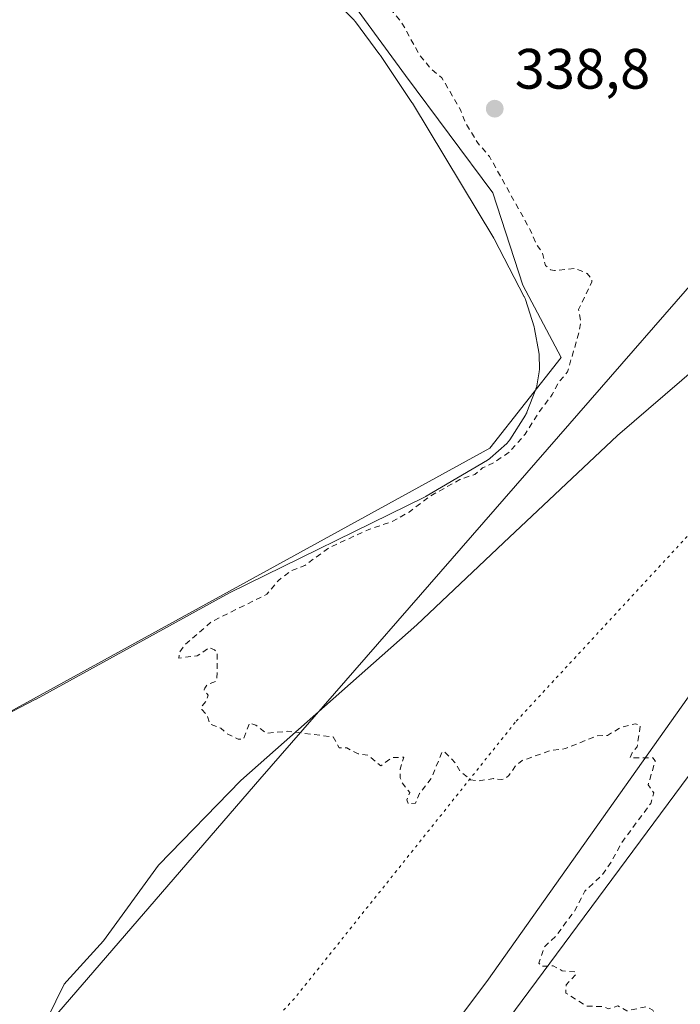
# Model space of a CAD drawing. Units: metres. Extents: x 629022 to 632507, y 4669471 to 4671848.
# Drawn here: x 631581 to 631697, y 4670031 to 4670205 of the extents above; entities that cross this region are included whole.
import ezdxf

# ---------------------------------------------------------------- set-up
doc = ezdxf.new("R2010")
doc.units = ezdxf.units.M
doc.header["$MEASUREMENT"] = 0
doc.linetypes.add('DGN Style 2', pattern=[1.648017, 0.98881, -0.659207])
doc.linetypes.add('DGN Style 5', pattern=[1.153612, 0.494405, -0.659207])
for name, color, linetype, lineweight in [('Cultivos herbáceos CxS', 92, 'Continuous', 0), ('Curva de nivel auxiliar', 30, 'DGN Style 2', 0), ('Estanque Cxs', 5, 'Continuous', 0), ('Matorral CxS', 135, 'Continuous', 0), ('Punto de cota en terreno', 7, 'Continuous', 0), ('Rótulo de punto de cota en terreno', 7, 'Continuous', 0), ('Suelo desnudo CxS', 253, 'Continuous', 0), ('Vía pecuaria CxS', 92, 'Continuous', 13), ('Vía pecuaria eje', 92, 'DGN Style 5', 0)]:
    doc.layers.add(name, color=color, linetype=linetype, lineweight=lineweight)
doc.styles.add('Style-Arial', font='txt')

# ---------------------------------------------------------------- blocks, each defined once
blk = doc.blocks.new('*U12')
at = {"layer": 'Matorral CxS', "color": 135, "linetype": 'Continuous', "lineweight": 0}
blk.add_polyline3d([(631929.3709, 4670293.2675, 339.0119), (631884.6053, 4670282.1559, 339.6217), (631857.2751, 4670283.5453, 339.4382), (631837.0235, 4670279.9869, 339.2211), (631811.8639, 4670267.4427, 339.9015), (631783.7837, 4670241.5055, 338.2832), (631713.3141, 4670174.1139, 338.5559), (631623.2115, 4670070.7807, 337.1998), (631509.9337, 4669939.6537, 333.0618)], dxfattribs=at)
blk.add_polyline3d([(631579.2033, 4670082.6343, 335.5385), (631663.7175, 4670129.0549, 336.2194), (631676.3223, 4670145.0379, 336.9575), (631669.5201, 4670157.7483, 336.4243), (631664.2825, 4670174.0091, 337.169), (631648.8563, 4670194.7029, 336.6362), (631631.5487, 4670218.4069, 337.4637), (631616.4985, 4670226.3083, 337.0492), (631602.2007, 4670225.5563, 336.9839), (631577.3675, 4670213.1405, 337.1278), (631544.2569, 4670195.0811, 336.7648), (631497.5007, 4670188.1639, 334.8469), (631486.9273, 4670176.5315, 334.7685), (631480.1391, 4670166.2409, 334.6974), (631474.7641, 4670148.3539, 333.8721), (631476.4697, 4670125.5183, 333.3586), (631486.6883, 4670101.3965, 333.9633), (631498.7281, 4670084.0891, 334.0853), (631520.9273, 4670082.5839, 334.6963)], close=True, dxfattribs=at)
blk = doc.blocks.new('*U13')
at = {"layer": 'Matorral CxS', "color": 135, "linetype": 'Continuous', "lineweight": 0}
for points in [[(631898.2797, 4670220.0321, 340.8346), (631850.8359, 4670206.0087, 340.096), (631794.8513, 4670160.4083, 339.5778), (631750.9643, 4670130.9961, 339.0122), (631710.9467, 4670087.7753, 338.2215), (631664.5817, 4670025.2083, 337.2326), (631595.5723, 4669934.5937, 335.0588), (631549.8275, 4669883.5565, 333.7716), (631431.2191, 4669784.3119, 332.372), (631369.7587, 4669730.3749, 330.8952), (631354.6635, 4669701.2477, 330.4231), (631347.1151, 4669672.1223, 330.2898), (631317.0581, 4669608.9253, 328.9036)], [(631295.9759, 4669708.7949, 330.3514), (631348.1945, 4669779.9977, 330.586), (631370.6839, 4669807.8917, 330.6917), (631390.5047, 4669843.7191, 330.946), (631413.3743, 4669871.9235, 331.591), (631430.0069, 4669892.1709, 331.8387), (631430.6149, 4669892.9111, 331.838), (631430.9077, 4669893.2675, 331.8409), (631464.6467, 4669886.7945, 332.397), (631476.5079, 4669899.7389, 332.5761), (631484.0553, 4669923.4723, 332.6333), (631509.9337, 4669939.6537, 333.0618), (631623.2115, 4670070.7807, 337.1998), (631713.3141, 4670174.1139, 338.5559), (631783.7837, 4670241.5055, 338.2832), (631811.8639, 4670267.4427, 339.9015), (631837.0235, 4670279.9869, 339.2211), (631857.2751, 4670283.5453, 339.4382), (631884.6053, 4670282.1559, 339.6217), (631929.3709, 4670293.2675, 339.0119)]]:
    blk.add_polyline3d(points, dxfattribs=at)
blk = doc.blocks.new('5PATER')
at = {"layer": 'Punto de cota en terreno', "linetype": 'Continuous', "lineweight": 0}
h = blk.add_hatch(color=51, dxfattribs=at)
edge = h.paths.add_edge_path()
edge.add_ellipse((0, 0), major_axis=(-0.11, -0.111), ratio=0.999422, start_angle=0, end_angle=360)

msp = doc.modelspace()

# ---------------------------------------------------------------- linework, layer by layer
at = {"layer": 'Cultivos herbáceos CxS', "color": 92, "linetype": 'Continuous', "lineweight": 0}
for points in [[(632348.7441, 4670251.8693, 350.0276), (632327.8179, 4670248.6007, 349.4036), (632256.3347, 4670234.5467, 346.8689), (632226.5867, 4670229.5395, 346.1611), (632159.2155, 4670225.4199, 344.6211), (632100.9901, 4670213.5539, 343.3013), (632048.2351, 4670225.5365, 342.4272), (632020.9491, 4670227.3061, 341.883), (632019.4655, 4670227.4027, 341.8813), (631983.4611, 4670229.7381, 341.5884), (631930.6263, 4670226.5031, 340.8741), (631898.2797, 4670220.0321, 340.8346), (631850.8359, 4670206.0087, 340.096), (631794.8513, 4670160.4083, 339.5778), (631750.9643, 4670130.9961, 339.0122), (631710.9467, 4670087.7753, 338.2215), (631664.5817, 4670025.2083, 337.2326), (631595.5723, 4669934.5937, 335.0588), (631549.8275, 4669883.5565, 333.7716), (631431.2191, 4669784.3119, 332.372), (631369.7587, 4669730.3749, 330.8952), (631354.6635, 4669701.2477, 330.4231), (631347.1151, 4669672.1223, 330.2898), (631317.0581, 4669608.9253, 328.9036)], [(631317.0581, 4669608.9253, 328.9036), (631347.1151, 4669672.1223, 330.2898), (631354.6635, 4669701.2477, 330.4231), (631369.7587, 4669730.3749, 330.8952), (631431.2191, 4669784.3119, 332.372), (631549.8275, 4669883.5565, 333.7716), (631595.5723, 4669934.5937, 335.0588), (631664.5817, 4670025.2083, 337.2326), (631710.9467, 4670087.7753, 338.2215), (631750.9643, 4670130.9961, 339.0122), (631794.8513, 4670160.4083, 339.5778), (631850.8359, 4670206.0087, 340.096), (631898.2797, 4670220.0321, 340.8346)]]:
    msp.add_polyline3d(points, dxfattribs=at)
at = {"layer": 'Curva de nivel auxiliar', "color": 30, "linetype": 'DGN Style 2', "lineweight": 0, "elevation": 337.5, "flags": 128}
msp.add_lwpolyline([(631803.15, 4670383.6601), (631802.56, 4670384.4001), (631798.39, 4670384.9701), (631797.75, 4670384.5501), (631796.37, 4670382.1601), (631795.48, 4670381.2601), (631793.38, 4670380.9501), (631789.14, 4670378.5101), (631789.42, 4670375.9401), (631787.45, 4670374.5401), (631786.65, 4670373.4701), (631787.65, 4670371.7501), (631787.76, 4670370.5201), (631784.41, 4670369.9301), (631780.45, 4670368.4501), (631779.29, 4670367.4901), (631778.96, 4670366.5401), (631779.35, 4670365.3901), (631780.53, 4670365.2701), (631781.4, 4670365.6601), (631782.43, 4670364.9001), (631781.51, 4670361.4901), (631779.88, 4670360.8701), (631776.42, 4670360.5501), (631775.58, 4670359.8801), (631775.36, 4670359.5401), (631775.68, 4670358.4101), (631776.94, 4670356.9901), (631777.17, 4670355.5301), (631775.49, 4670353.1101), (631773.38, 4670352.9701), (631772.39, 4670352.2901), (631772.45, 4670349.4301), (631770.4, 4670348.7601), (631767.56, 4670350.3401), (631766.42, 4670350.6301), (631763.99, 4670348.4301), (631762.45, 4670347.5601), (631761.37, 4670346.1301), (631760.37, 4670345.6501), (631758.44, 4670345.5501), (631757.33, 4670344.5101), (631758.81, 4670342.9101), (631759.5, 4670341.2101), (631761.43, 4670339.9501), (631762.34, 4670337.3801), (631764.26, 4670335.2801), (631767.45, 4670333.4801), (631768.97, 4670331.4401), (631769.5, 4670328.5901), (631771.84, 4670327.8401), (631772.47, 4670326.5201), (631774.69, 4670324.7301), (631775.23, 4670323.2701), (631776.49, 4670322.5301), (631776.65, 4670320.7601), (631777.53, 4670320.3501), (631779.43, 4670317.8901), (631780.48, 4670317.5101), (631781.39, 4670315.4401), (631783.52, 4670314.1501), (631788.44, 4670312.9401), (631790.9, 4670312.8701), (631793.51, 4670311.5401), (631794.81, 4670310.3701), (631793.51, 4670309.4001), (631789.48, 4670309.0901), (631787.37, 4670309.6301), (631784.77, 4670308.7101), (631782.31, 4670308.7001), (631779.98, 4670308.0301), (631778.3, 4670308.6401), (631775.85, 4670307.8401), (631773.93, 4670307.9401), (631770.94, 4670306.9601), (631768.72, 4670306.6301), (631766.43, 4670307.0101), (631763.57, 4670306.3701), (631758.89, 4670305.9001), (631755.31, 4670306.6601), (631752.58, 4670306.3201), (631751.45, 4670305.9001), (631749.46, 4670304.3401), (631747.42, 4670303.5601), (631744.06, 4670303.1801), (631741.91, 4670302.4901), (631740.42, 4670300.9701), (631739.42, 4670300.7701), (631737.43, 4670301.0101), (631733.44, 4670300.0801), (631728.47, 4670296.9201), (631724.36, 4670296.8601), (631723.26, 4670296.2801), (631722.34, 4670295.2601), (631721.56, 4670293.7101), (631721.65, 4670292.8001), (631724.88, 4670290.9001), (631728.89, 4670290.8201), (631729.61, 4670290.4501), (631728.83, 4670289.6101), (631727.47, 4670289.1001), (631725.42, 4670287.5001), (631723.52, 4670287.1801), (631722.29, 4670286.4501), (631721.21, 4670284.1901), (631721.84, 4670283.4701), (631723.48, 4670282.5201), (631723.72, 4670281.3901), (631721.79, 4670279.8501), (631721.5, 4670278.4901), (631720.81, 4670278.7701), (631719.39, 4670278.6801), (631717.35, 4670279.7101), (631714.61, 4670279.3401), (631712.44, 4670279.5401), (631710.41, 4670278.1201), (631708.88, 4670277.4801), (631707.91, 4670276.5901), (631708.86, 4670275.4901), (631710.18, 4670275.3701), (631713.41, 4670276.9101), (631714.43, 4670276.9801), (631715.73, 4670275.8001), (631716.71, 4670273.8401), (631716.74, 4670273.4501), (631715.43, 4670271.4601), (631716.53, 4670271.2901), (631718.52, 4670272.2201), (631720.14, 4670272.3001), (631721.56, 4670271.5901), (631722.09, 4670270.5301), (631722.25, 4670269.1901), (631721.23, 4670267.3701), (631717.45, 4670265.0001), (631714.36, 4670264.6801), (631713.83, 4670264.3701), (631713.42, 4670263.4701), (631715.4, 4670262.8201), (631721.47, 4670262.5001), (631724.37, 4670261.7501), (631728.96, 4670261.4801), (631729.2, 4670261.1901), (631728.83, 4670258.9101), (631729.09, 4670258.1401), (631733.8, 4670255.4501), (631729.45, 4670254.5001), (631726.78, 4670253.4601), (631727.09, 4670252.5301), (631726.85, 4670250.9001), (631727.1, 4670250.5501), (631730.96, 4670249.0001), (631738.13, 4670248.3101), (631741.55, 4670247.5601), (631745.5, 4670246.0901), (631751.06, 4670245.1601), (631753.1, 4670244.2701), (631756.6, 4670243.6201), (631756.65, 4670242.5101), (631756.13, 4670242.2501), (631751.62, 4670241.3201), (631748.43, 4670241.5201), (631744.44, 4670241.0301), (631743.13, 4670240.5601), (631742.4, 4670239.4101), (631742.7, 4670238.4301), (631743.38, 4670237.7601), (631745.82, 4670236.7601), (631750.5, 4670235.5301), (631755.99, 4670231.0801), (631757.48, 4670230.5101), (631758.41, 4670229.4401), (631760.12, 4670226.1501), (631761.59, 4670224.6401), (631761.32, 4670224.0401), (631760.45, 4670223.5001), (631759.09, 4670223.5301), (631758.37, 4670224.3701), (631758.31, 4670225.6101), (631757.75, 4670226.7601), (631755.25, 4670227.3501), (631751.51, 4670229.2001), (631750.57, 4670231.6101), (631747.47, 4670233.5101), (631739.38, 4670234.9201), (631737.54, 4670233.2701), (631736.43, 4670233.4601), (631735.9, 4670234.9901), (631734.4, 4670236.4301), (631732.67, 4670241.4101), (631731.54, 4670242.3001), (631727.43, 4670242.9501), (631723.46, 4670243.0401), (631720.38, 4670242.7501), (631716.32, 4670243.7201), (631715.27, 4670243.4301), (631714.18, 4670241.3901), (631713.47, 4670240.8201), (631712.49, 4670240.4501), (631710.15, 4670240.4101), (631709.74, 4670239.4801), (631709.84, 4670238.9201), (631710.66, 4670237.3801), (631711.51, 4670233.4601), (631710.56, 4670231.7101), (631709.18, 4670230.3901), (631705.51, 4670227.8901), (631704.72, 4670226.4101), (631704.51, 4670224.4701), (631703.98, 4670223.5601), (631702.42, 4670222.1301), (631700.4, 4670221.2101), (631698.76, 4670218.6501), (631697.54, 4670218.0901), (631695.21, 4670218.5501), (631691.45, 4670222.0301), (631689.65, 4670222.5701), (631688.4, 4670222.6001), (631685.45, 4670219.4801), (631684.06, 4670219.1301), (631682.45, 4670218.0001), (631680.45, 4670218.5001), (631677.52, 4670216.1701), (631676.37, 4670216.6601), (631674.63, 4670218.6501), (631673.34, 4670218.7101), (631671.45, 4670218.0201), (631669.58, 4670216.9901), (631668.48, 4670213.7901), (631666.91, 4670212.9301), (631665.45, 4670212.9101), (631662.82, 4670214.7501), (631661.5, 4670215.2401), (631660.52, 4670215.1701), (631659.78, 4670212.4901), (631658.96, 4670211.5201), (631657.36, 4670210.7401), (631655.65, 4670210.5101), (631652.01, 4670212.0801), (631648.62, 4670216.6501), (631644.14, 4670220.2801), (631638.86, 4670220.8401), (631632.59, 4670223.5701), (631631.4, 4670223.8401), (631631.08, 4670223.5301), (631631.35, 4670222.3901), (631632.6, 4670221.6701), (631633.25, 4670220.2801), (631635.43, 4670217.4601), (631635.48, 4670215.7401), (631633.87, 4670214.6101), (631634.32, 4670213.3601), (631635.41, 4670212.4601), (631637.6, 4670212.4301), (631638.89, 4670211.9001), (631641.33, 4670209.3901), (631643.4, 4670208.4501), (631646.74, 4670205.7801), (631648.16, 4670204.1401), (631651.33, 4670198.3501), (631653.42, 4670195.8101), (631655.29, 4670194.3001), (631658.57, 4670188.6401), (631659.41, 4670186.4301), (631661.66, 4670182.7401), (631663.69, 4670180.4101), (631670.84, 4670167.5401), (631671.94, 4670164.9601), (631672.97, 4670163.4901), (631673.52, 4670161.2501), (631674.45, 4670160.4901), (631675.15, 4670160.3501), (631678.77, 4670160.7101), (631680.86, 4670159.8501), (631681.71, 4670158.8001), (631681.69, 4670158.3701), (631679.38, 4670153.5101), (631679.74, 4670151.3801), (631679.46, 4670149.4801), (631677.41, 4670142.4801), (631675.79, 4670140.5601), (631674.73, 4670138.5001), (631672.42, 4670135.4901), (631669.95, 4670131.5201), (631667.18, 4670128.3701), (631664.46, 4670126.5401), (631662.47, 4670125.6001), (631661.09, 4670124.4501), (631658.45, 4670123.5201), (631652.97, 4670120.4601), (631649.52, 4670117.8001), (631646.44, 4670116.0701), (631642.42, 4670114.7601), (631635.45, 4670111.5201), (631631.16, 4670108.4101), (631628.8, 4670107.4801), (631626.51, 4670105.7801), (631624.45, 4670103.3301), (631614.77, 4670098.5101), (631610, 4670094.4001), (631609.02, 4670093.0201), (631608.97, 4670092.0801), (631612.21, 4670092.4801), (631614.33, 4670093.9501), (631615.27, 4670093.5601), (631615.73, 4670092.8601), (631615.68, 4670088.4001), (631615.39, 4670087.9601), (631613.95, 4670087.3701), (631613.55, 4670086.7701), (631613.43, 4670086.4701), (631614.12, 4670085.5301), (631613.81, 4670084.5201), (631612.95, 4670083.5101), (631613.03, 4670083.0001), (631613.96, 4670082.0601), (631614.44, 4670080.4701), (631616.37, 4670079.7601), (631617.39, 4670078.7901), (631619.42, 4670077.7801), (631620.36, 4670077.8601), (631621.43, 4670080.6701), (631622.5, 4670080.2601), (631624.42, 4670078.8401), (631628.11, 4670079.2001), (631636.14, 4670078.1901), (631637.19, 4670076.2801), (631638.54, 4670076.2601), (631640.56, 4670075.2301), (631642.4, 4670074.9401), (631644.51, 4670073.0901), (631646.44, 4670074.5401), (631648.6, 4670074.6401), (631647.92, 4670072.5201), (631647.97, 4670070.9801), (631648.21, 4670070.2101), (631649.64, 4670068.4301), (631649.14, 4670067.0901), (631649.34, 4670066.4101), (631650.64, 4670066.5101), (631651.33, 4670068.2201), (631653.43, 4670070.9001), (631655.31, 4670075.4801), (631655.66, 4670075.7001), (631657.8, 4670073.4401), (631658.49, 4670072.1701), (631660.35, 4670070.6401), (631661.5, 4670070.4401), (631664.38, 4670070.8501), (631665.79, 4670070.6901), (631666.45, 4670070.8301), (631667.11, 4670071.4301), (631668.33, 4670073.2101), (631669.42, 4670074.0201), (631674.35, 4670075.7801), (631677.05, 4670076.1401), (631682.6, 4670078.3801), (631684.45, 4670078.4701), (631686.9, 4670079.9201), (631689.42, 4670080.5301), (631690.24, 4670080.2201), (631689.67, 4670076.4401), (631688.78, 4670075.4001), (631688.45, 4670074.4901), (631692.47, 4670074.5101), (631692.88, 4670074.0001), (631691.62, 4670069.7501), (631692.62, 4670068.3401), (631692.09, 4670066.5001), (631686.89, 4670059.4801), (631685.31, 4670056.4701), (631683.5, 4670053.8501), (631680.47, 4670051.0101), (631678.65, 4670047.5301), (631675.36, 4670043.1201), (631673.37, 4670041.2501), (631672.38, 4670038.3601), (631672.78, 4670037.8001), (631674.92, 4670037.8701), (631676.5, 4670037.0201), (631678.8, 4670036.7901), (631678.97, 4670036.4601), (631677.17, 4670034.5101), (631677.1, 4670033.0801), (631680.83, 4670030.7901), (631683.71, 4670030.6801), (631684.62, 4670030.3001), (631686.3, 4670030.8101), (631687.87, 4670029.9301), (631691.32, 4670030.6801), (631692.47, 4670030.0801), (631692.95, 4670029.0101), (631691.65, 4670025.4001), (631692.36, 4670023.6101), (631693.03, 4670023.1901), (631696.59, 4670022.3401), (631702.06, 4670022.1101), (631703.99, 4670021.1001), (631709.11, 4670022.1601), (631709.95, 4670022.0001), (631709.94, 4670021.5601), (631708.44, 4670020.3901), (631695.32, 4670013.4401), (631689.1, 4670006.4101), (631688.68, 4670005.4101), (631689.25, 4670004.1601), (631689.13, 4670003.4601), (631688.41, 4670002.5001), (631690.29, 4670001.2401), (631689.05, 4669996.5701), (631689.64, 4669993.4201), (631691.32, 4669991.3701), (631694.43, 4669989.9201), (631695.4, 4669988.4401), (631699.25, 4669985.5601), (631699.72, 4669984.4201), (631700.7, 4669983.3901), (631700.77, 4669982.4301), (631700.05, 4669980.5701), (631700.48, 4669978.4701), (631699.7, 4669972.4201), (631701.29, 4669968.5901), (631702.52, 4669966.5801), (631703.65, 4669965.7101), (631703.93, 4669965.0001), (631703.7, 4669963.5501), (631702.02, 4669959.5401), (631701.55, 4669956.3401), (631701.71, 4669955.4301), (631702.99, 4669954.0401), (631703.75, 4669953.6801), (631706.45, 4669953.9501), (631712.36, 4669955.8201), (631712.72, 4669955.7901), (631712.65, 4669955.5101), (631710.34, 4669953.2301), (631706.82, 4669948.6101), (631704.8, 4669946.5501), (631703.43, 4669944.4901), (631704.57, 4669941.7801), (631703.45, 4669939.0901), (631703.85, 4669932.9301), (631702.55, 4669928.7201), (631702.79, 4669926.4401), (631703.74, 4669923.3701), (631702.94, 4669921.5601), (631700.47, 4669919.3001), (631695.47, 4669917.7501), (631692.42, 4669914.0101), (631690.45, 4669912.3001), (631687.15, 4669911.2901), (631680.37, 4669910.7801), (631677.56, 4669908.8901), (631676.44, 4669907.4901), (631675.52, 4669903.4901), (631673.96, 4669902.3701), (631672.53, 4669899.7301), (631669.8, 4669896.3001), (631669.44, 4669895.4801), (631669.8, 4669894.4501), (631671.16, 4669892.5501), (631671.46, 4669888.9701), (631674.15, 4669887.1801), (631675.79, 4669884.4401), (631677.5, 4669882.5501), (631677.45, 4669880.4901), (631675.62, 4669876.5101), (631672.18, 4669871.4701), (631661.2, 4669853.4001), (631658.2, 4669849.4401), (631656.4, 4669846.4901), (631655.91, 4669844.5101), (631654.43, 4669843.4801), (631652.4, 4669840.4801), (631651.8, 4669838.7601), (631653.48, 4669839.5001), (631656.69, 4669844.6101), (631659.9, 4669847.5401), (631668.09, 4669858.3701), (631670.44, 4669860.3901), (631672.65, 4669861.6801), (631672.51, 4669858.5001)], dxfattribs=at)
at = {"layer": 'Estanque Cxs', "color": 5, "linetype": 'Continuous', "lineweight": 0}
msp.add_polyline3d([(631636.3919, 4670208.0497, 336.8762), (631639.8319, 4670204.4397, 336.7297), (631639.8532, 4670204.4166, 336.7287), (631639.9374, 4670204.3225, 336.7244), (631639.9453, 4670204.3136, 336.7239), (631639.9769, 4670204.2756, 336.7218), (631640.0491, 4670204.1842, 336.7163), (631640.0666, 4670204.1614, 336.7149), (631644.3766, 4670198.3714, 336.4102), (631644.3834, 4670198.3621, 336.4098), (631644.3914, 4670198.3509, 336.4093), (631644.4509, 4670198.2666, 336.4053), (631644.4658, 4670198.2449, 336.4042), (631650.0158, 4670189.9249, 336.2647), (631650.0283, 4670189.9056, 336.2646), (631650.076, 4670189.8304, 336.2641), (631650.0874, 4670189.8122, 336.264), (631664.439, 4670166.0726, 336.4347), (631664.4566, 4670166.0422, 336.4352), (631664.5109, 4670165.9442, 336.4366), (631664.5243, 4670165.9192, 336.4369), (631669.8043, 4670155.7192, 336.3302), (631669.8172, 4670155.6934, 336.3299), (631669.8319, 4670155.6613, 336.3293), (631669.9352, 4670155.4259, 336.3243), (631669.9557, 4670155.3755, 336.3229), (631669.9661, 4670155.3466, 336.322), (631669.9922, 4670155.27, 336.3194), (631669.9984, 4670155.2512, 336.3187), (631671.5284, 4670150.4512, 336.2113), (631671.5396, 4670150.4135, 336.2123), (631671.5461, 4670150.3888, 336.2129), (631671.6088, 4670150.1366, 336.2191), (631671.6223, 4670150.0734, 336.2207), (631672.3631, 4670145.969, 336.3301), (631672.3739, 4670145.8919, 336.3324), (631672.4044, 4670145.59, 336.341), (631672.4055, 4670145.5791, 336.3413), (631672.4092, 4670145.5142, 336.343), (631672.4692, 4670143.0842, 336.404), (631672.4694, 4670143.0716, 336.4043), (631672.47, 4670143.0222, 336.4055), (631672.4701, 4670143.0101, 336.4058), (631672.4665, 4670142.9257, 336.4076), (631672.4378, 4670142.5865, 336.4137), (631672.4273, 4670142.5052, 336.4149), (631672.0063, 4670140.0399, 336.6195), (631672.0045, 4670140.0296, 336.6203), (631671.9869, 4670139.9509, 336.6255), (631671.8958, 4670139.6088, 336.6456), (631671.8935, 4670139.6001, 336.6461), (631671.8655, 4670139.5141, 336.6502), (631671.8494, 4670139.4713, 336.6519), (631671.8453, 4670139.4608, 336.6523), (631670.2553, 4670135.3808, 336.6902), (631670.2252, 4670135.3112, 336.6888), (631670.0935, 4670135.0368, 336.6799), (631670.0506, 4670134.9572, 336.6762), (631670.0472, 4670134.9514, 336.6758), (631670.0034, 4670134.8792, 336.6713), (631669.9925, 4670134.8618, 336.6702), (631667.2425, 4670130.5318, 336.5769), (631667.2064, 4670130.4787, 336.5819), (631667.0491, 4670130.2639, 336.5996), (631666.9953, 4670130.1966, 336.6041), (631666.96, 4670130.1583, 336.6059), (631666.7604, 4670129.9525, 336.6124), (631666.7337, 4670129.9259, 336.613), (631666.7089, 4670129.903, 336.6131), (631663.7989, 4670127.303, 336.4398), (631663.788, 4670127.2934, 336.4398), (631663.7411, 4670127.2527, 336.4396), (631663.7092, 4670127.2262, 336.4392), (631663.663, 4670127.1915, 336.4378), (631663.393, 4670127.0006, 336.4277), (631663.3666, 4670126.9825, 336.4266), (631663.3235, 4670126.9556, 336.4243), (631652.5257, 4670120.5911, 336.4781), (631652.4911, 4670120.5717, 336.479), (631652.365, 4670120.504, 336.4847), (631652.3336, 4670120.4879, 336.4858), (631617.894, 4670103.5576, 336.2131), (631583.8131, 4670084.8599, 335.6393), (631583.8037, 4670084.8548, 335.6393), (631583.7585, 4670084.8308, 335.639), (631583.7487, 4670084.8256, 335.6389), (631572.5387, 4670079.0256, 335.9118)], dxfattribs=at)
msp.add_polyline3d([(631636.3919, 4670208.0497, 336.8762), (631639.8319, 4670204.4397, 336.7297), (631639.8532, 4670204.4166, 336.7287), (631639.9374, 4670204.3225, 336.7244), (631639.9453, 4670204.3136, 336.7239), (631639.9769, 4670204.2756, 336.7218), (631640.0491, 4670204.1842, 336.7163), (631640.0666, 4670204.1614, 336.7149), (631644.3766, 4670198.3714, 336.4102), (631644.3834, 4670198.3621, 336.4098), (631644.3914, 4670198.3509, 336.4093), (631644.4509, 4670198.2666, 336.4053), (631644.4658, 4670198.2449, 336.4042), (631650.0158, 4670189.9249, 336.2647), (631650.0283, 4670189.9056, 336.2646), (631650.076, 4670189.8304, 336.2641), (631650.0874, 4670189.8122, 336.264), (631664.439, 4670166.0726, 336.4347), (631664.4566, 4670166.0422, 336.4352), (631664.5109, 4670165.9442, 336.4366), (631664.5243, 4670165.9192, 336.4369), (631669.8043, 4670155.7192, 336.3302), (631669.8172, 4670155.6934, 336.3299), (631669.8319, 4670155.6613, 336.3293), (631669.9352, 4670155.4259, 336.3243), (631669.9557, 4670155.3755, 336.3229), (631669.9661, 4670155.3466, 336.322), (631669.9922, 4670155.27, 336.3194), (631669.9984, 4670155.2512, 336.3187), (631671.5284, 4670150.4512, 336.2113), (631671.5396, 4670150.4135, 336.2123), (631671.5461, 4670150.3888, 336.2129), (631671.6088, 4670150.1366, 336.2191), (631671.6223, 4670150.0734, 336.2207), (631672.3631, 4670145.969, 336.3301), (631672.3739, 4670145.8919, 336.3324), (631672.4044, 4670145.59, 336.341), (631672.4055, 4670145.5791, 336.3413), (631672.4092, 4670145.5142, 336.343), (631672.4692, 4670143.0842, 336.404), (631672.4694, 4670143.0716, 336.4043), (631672.47, 4670143.0222, 336.4055), (631672.4701, 4670143.0101, 336.4058), (631672.4665, 4670142.9257, 336.4076), (631672.4378, 4670142.5865, 336.4137), (631672.4273, 4670142.5052, 336.4149), (631672.0063, 4670140.0399, 336.6195), (631672.0045, 4670140.0296, 336.6203), (631671.9869, 4670139.9509, 336.6255), (631671.8958, 4670139.6088, 336.6456), (631671.8935, 4670139.6001, 336.6461), (631671.8655, 4670139.5141, 336.6502), (631671.8494, 4670139.4713, 336.6519), (631671.8453, 4670139.4608, 336.6523), (631670.2553, 4670135.3808, 336.6902), (631670.2252, 4670135.3112, 336.6888), (631670.0935, 4670135.0368, 336.6799), (631670.0506, 4670134.9572, 336.6762), (631670.0472, 4670134.9514, 336.6758), (631670.0034, 4670134.8792, 336.6713), (631669.9925, 4670134.8618, 336.6702), (631667.2425, 4670130.5318, 336.5769), (631667.2064, 4670130.4787, 336.5819), (631667.0491, 4670130.2639, 336.5996), (631666.9953, 4670130.1966, 336.6041), (631666.96, 4670130.1583, 336.6059), (631666.7604, 4670129.9525, 336.6124), (631666.7337, 4670129.9259, 336.613), (631666.7089, 4670129.903, 336.6131), (631663.7989, 4670127.303, 336.4398), (631663.788, 4670127.2934, 336.4398), (631663.7411, 4670127.2527, 336.4396), (631663.7092, 4670127.2262, 336.4392), (631663.663, 4670127.1915, 336.4378), (631663.393, 4670127.0006, 336.4277), (631663.3666, 4670126.9825, 336.4266), (631663.3235, 4670126.9556, 336.4243), (631652.5257, 4670120.5911, 336.4781), (631652.4911, 4670120.5717, 336.479), (631652.365, 4670120.504, 336.4847), (631652.3336, 4670120.4879, 336.4858), (631617.894, 4670103.5576, 336.2131), (631583.8131, 4670084.8599, 335.6393), (631583.8037, 4670084.8548, 335.6393), (631583.7585, 4670084.8308, 335.639), (631583.7487, 4670084.8256, 335.6389), (631572.5387, 4670079.0256, 335.9118)], dxfattribs=at)
at = {"layer": 'Matorral CxS', "color": 135, "linetype": 'Continuous', "lineweight": 0}
for points in [[(631947.8813, 4670295.1597, 339.3654), (631944.4991, 4670294.8139, 338.9205), (631929.3709, 4670293.2675, 339.0119), (631884.6053, 4670282.1559, 339.6217), (631857.2751, 4670283.5453, 339.4382), (631837.0235, 4670279.9869, 339.2211), (631811.8639, 4670267.4427, 339.9015), (631783.7837, 4670241.5055, 338.2832), (631713.3141, 4670174.1139, 338.5559), (631623.2115, 4670070.7807, 337.1998), (631509.9337, 4669939.6537, 333.0618), (631484.0553, 4669923.4723, 332.6333)], [(632348.7441, 4670251.8693, 350.0276), (632327.8179, 4670248.6007, 349.4036), (632256.3347, 4670234.5467, 346.8689), (632226.5867, 4670229.5395, 346.1611), (632159.2155, 4670225.4199, 344.6211), (632100.9901, 4670213.5539, 343.3013), (632048.2351, 4670225.5365, 342.4272), (632020.9491, 4670227.3061, 341.883), (632019.4655, 4670227.4027, 341.8813), (631983.4611, 4670229.7381, 341.5884), (631930.6263, 4670226.5031, 340.8741), (631898.2797, 4670220.0321, 340.8346), (631850.8359, 4670206.0087, 340.096), (631794.8513, 4670160.4083, 339.5778), (631750.9643, 4670130.9961, 339.0122), (631710.9467, 4670087.7753, 338.2215), (631664.5817, 4670025.2083, 337.2326), (631595.5723, 4669934.5937, 335.0588), (631549.8275, 4669883.5565, 333.7716), (631431.2191, 4669784.3119, 332.372), (631369.7587, 4669730.3749, 330.8952), (631354.6635, 4669701.2477, 330.4231), (631347.1151, 4669672.1223, 330.2898), (631317.0581, 4669608.9253, 328.9036)], [(631520.9273, 4670082.5839, 334.6963), (631579.2033, 4670082.6343, 335.5385), (631663.7175, 4670129.0549, 336.2194), (631676.3223, 4670145.0379, 336.9575), (631669.5201, 4670157.7483, 336.4243), (631664.2825, 4670174.0091, 337.169), (631648.8563, 4670194.7029, 336.6362), (631631.5487, 4670218.4069, 337.4637), (631616.4985, 4670226.3083, 337.0492), (631602.2007, 4670225.5563, 336.9839), (631577.3675, 4670213.1405, 337.1278), (631544.2569, 4670195.0811, 336.7648), (631497.5007, 4670188.1639, 334.8469), (631486.9273, 4670176.5315, 334.7685), (631480.1391, 4670166.2409, 334.6974), (631474.7641, 4670148.3539, 333.8721), (631476.4697, 4670125.5183, 333.3586), (631486.6883, 4670101.3965, 333.9633), (631498.7281, 4670084.0891, 334.0853), (631520.9273, 4670082.5839, 334.6963)]]:
    msp.add_polyline3d(points, dxfattribs=at)
at = {"layer": 'Suelo desnudo CxS', "color": 253, "linetype": 'Continuous', "lineweight": 0}
msp.add_polyline3d([(631579.2033, 4670082.6343, 335.5385), (631520.9273, 4670082.5839, 334.6963), (631498.7281, 4670084.0891, 334.0853), (631486.6883, 4670101.3965, 333.9633), (631476.4697, 4670125.5183, 333.3586), (631474.7641, 4670148.3539, 333.8721), (631480.1391, 4670166.2409, 334.6974), (631486.9273, 4670176.5315, 334.7685), (631497.5007, 4670188.1639, 334.8469), (631544.2569, 4670195.0811, 336.7648), (631577.3675, 4670213.1405, 337.1278), (631602.2007, 4670225.5563, 336.9839), (631616.4985, 4670226.3083, 337.0492), (631631.5487, 4670218.4069, 337.4637), (631648.8563, 4670194.7029, 336.6362), (631664.2825, 4670174.0091, 337.169), (631669.5201, 4670157.7483, 336.4243), (631676.3223, 4670145.0379, 336.9575), (631663.7175, 4670129.0549, 336.2194)], close=True, dxfattribs=at)
msp.add_polyline3d([(631520.9273, 4670082.5839, 334.6963), (631579.2033, 4670082.6343, 335.5385), (631663.7175, 4670129.0549, 336.2194), (631676.3223, 4670145.0379, 336.9575), (631669.5201, 4670157.7483, 336.4243), (631664.2825, 4670174.0091, 337.169), (631648.8563, 4670194.7029, 336.6362), (631631.5487, 4670218.4069, 337.4637), (631616.4985, 4670226.3083, 337.0492), (631602.2007, 4670225.5563, 336.9839), (631577.3675, 4670213.1405, 337.1278), (631544.2569, 4670195.0811, 336.7648), (631497.5007, 4670188.1639, 334.8469), (631486.9273, 4670176.5315, 334.7685), (631480.1391, 4670166.2409, 334.6974), (631474.7641, 4670148.3539, 333.8721), (631476.4697, 4670125.5183, 333.3586), (631486.6883, 4670101.3965, 333.9633), (631498.7281, 4670084.0891, 334.0853), (631520.9273, 4670082.5839, 334.6963)], dxfattribs=at)
at = {"layer": 'Vía pecuaria CxS', "color": 92, "linetype": 'Continuous', "lineweight": 13}
for points in [[(631582.945, 4670022.815, 335.6824), (631588.753, 4670034.631, 335.9255), (631589.232, 4670035.16, 335.953), (631595.68, 4670042.286, 336.3001), (631605.39, 4670055.593, 336.7012), (631619.888, 4670070.539, 337.0866), (631650.852, 4670097.939, 338.2444), (631666.1652, 4670112.3669, 338.3107), (631686.243, 4670131.284, 338.4471), (631703.032, 4670145.758, 338.3737), (631714.112, 4670155.31, 338.6051), (631717.864, 4670158.884, 338.6975), (631738.445, 4670178.489, 339.1511), (631757.795, 4670197.613, 338.8316), (631777.313, 4670215.091, 338.8574), (631799.999, 4670232.9, 339.0692), (631812.263, 4670241.003, 339.3621), (631822.717, 4670248.223, 339.705), (631826.367, 4670250.798, 339.961), (631840.894, 4670259.398, 340.0547), (631861.364, 4670269.158, 340.1923), (631879.899, 4670274.937, 340.2587), (631892.835, 4670275.884, 339.8136), (631909.051, 4670276.031, 339.5286)], [(631582.945, 4670022.815, 335.6824), (631588.753, 4670034.631, 335.9255), (631589.232, 4670035.16, 335.953), (631595.68, 4670042.286, 336.3001), (631605.39, 4670055.593, 336.7012), (631619.888, 4670070.539, 337.0866), (631650.852, 4670097.939, 338.2444), (631666.1652, 4670112.3669, 338.3107), (631686.243, 4670131.284, 338.4471), (631703.032, 4670145.758, 338.3737), (631714.112, 4670155.31, 338.6051), (631717.864, 4670158.884, 338.6975), (631738.445, 4670178.489, 339.1511), (631757.795, 4670197.613, 338.8316), (631777.313, 4670215.091, 338.8574), (631799.999, 4670232.9, 339.0692), (631812.263, 4670241.003, 339.3621), (631822.717, 4670248.223, 339.705), (631826.367, 4670250.798, 339.961), (631840.894, 4670259.398, 340.0547), (631861.364, 4670269.158, 340.1923), (631879.899, 4670274.937, 340.2587), (631892.835, 4670275.884, 339.8136), (631909.051, 4670276.031, 339.5286)], [(631913.237, 4670221.17, 341.1207), (631887.387, 4670218.388, 340.8624), (631867.238, 4670211.048, 340.451), (631852.853, 4670205.139, 340.1786), (631847.868, 4670203.091, 340.0948), (631832.753, 4670192.572, 339.8749), (631816.616, 4670182.283, 339.4472), (631799.091, 4670171.58, 339.5891), (631780.428, 4670155.518, 339.4421), (631756.324, 4670133.36, 338.9989), (631736.441, 4670115.238, 338.8423), (631717.483, 4670100.819, 338.3299), (631702.397, 4670089.16, 338.0191), (631699.7183, 4670086.6511, 337.9815), (631663.2013, 4670035.1426, 337.2647), (631631.0543, 4669992.2801, 336.5459)], [(631913.237, 4670221.17, 341.1207), (631887.387, 4670218.388, 340.8624), (631867.238, 4670211.048, 340.451), (631852.853, 4670205.139, 340.1786), (631847.868, 4670203.091, 340.0948), (631832.753, 4670192.572, 339.8749), (631816.616, 4670182.283, 339.4472), (631799.091, 4670171.58, 339.5891), (631780.428, 4670155.518, 339.4421), (631756.324, 4670133.36, 338.9989), (631736.441, 4670115.238, 338.8423), (631717.483, 4670100.819, 338.3299), (631702.397, 4670089.16, 338.0191), (631699.7183, 4670086.6511, 337.9815), (631663.2013, 4670035.1426, 337.2647), (631631.0543, 4669992.2801, 336.5459)]]:
    msp.add_polyline3d(points, dxfattribs=at)
at = {"layer": 'Vía pecuaria eje', "color": 92, "linetype": 'DGN Style 5', "lineweight": 0}
msp.add_polyline3d([(631864.5653, 4670244.4175, 340.3312), (631864.3061, 4670244.3041, 340.33), (631830.941, 4670225.7967, 339.8585), (631785.3003, 4670189.681, 338.7771), (631746.9853, 4670159.7738, 339.2376), (631703.9851, 4670119.4391, 338.3362), (631668.2194, 4670080.7814, 337.9866), (631629.3281, 4670032.1213, 336.5453), (631584.0923, 4669983.8007, 335.2887), (631552.5564, 4669947.4466, 334.0916), (631527.7279, 4669911.0742, 333.4148), (631484.8653, 4669871.7835, 332.5874), (631444.7809, 4669835.6678, 332.2169), (631399.4771, 4669803.3011, 331.4014), (631340.3653, 4669758.9899, 330.4575)], dxfattribs=at)

# ---------------------------------------------------------------- block references
at = {"layer": 'Matorral CxS', "color": 135, "linetype": 'Continuous', "lineweight": 0}
for name in ['*U13', '*U12']:
    msp.add_blockref(name, (0, 0), dxfattribs=at)
at = {"layer": 'Punto de cota en terreno', "color": 7, "linetype": 'Continuous', "lineweight": 0, "xscale": 10, "yscale": 10, "zscale": 10}
msp.add_blockref('5PATER', (631664.6, 4670188.86, 338.8), dxfattribs=at)

# ---------------------------------------------------------------- texts
at = {"layer": 'Rótulo de punto de cota en terreno', "color": 7, "linetype": 'Continuous', "lineweight": 0, "style": 'Style-Arial'}
msp.add_text('338,8', height=7, dxfattribs=at).set_placement((631668.1278, 4670192.3878))

doc.saveas('drawing.dxf')
